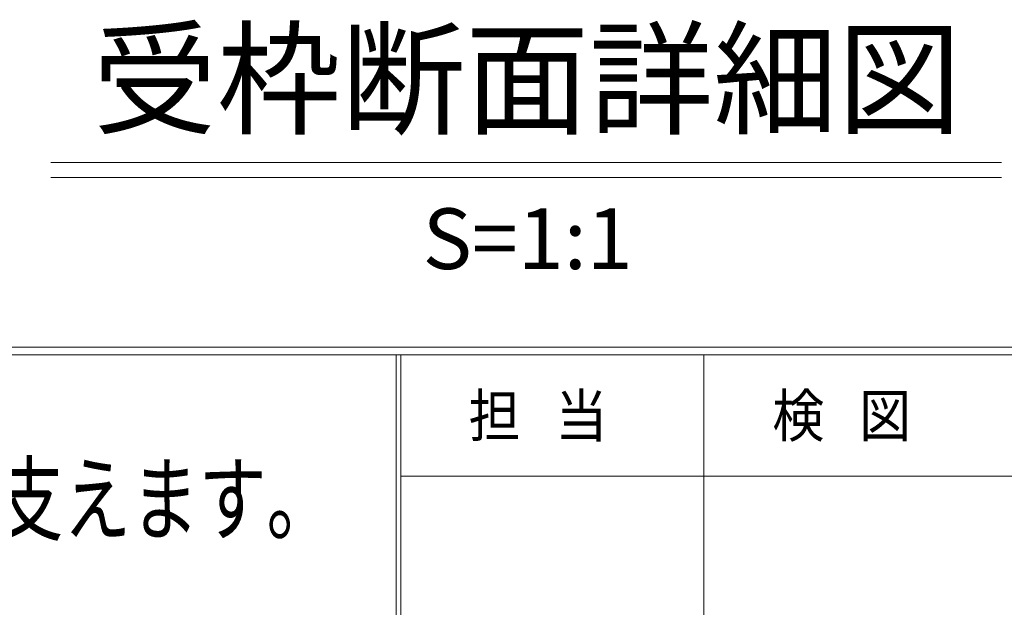
# Model space of a CAD drawing. Units: millimetres. Extents: x -1050 to 1050, y -743 to 742.
# Drawn here: x 53 to 216, y -645 to -549 of the extents above; entities that cross this region are included whole.
import ezdxf

# ---------------------------------------------------------------- set-up
doc = ezdxf.new("R2010")
doc.units = ezdxf.units.MM
doc.header["$LTSCALE"] = 5
doc.layers.add('7-図\u3000枠', color=7, linetype='Continuous')
doc.layers.add('寸法注釈', color=7, linetype='Continuous')
doc.styles.add('HG丸ｺﾞｼｯｸM-PRO', font='txt', dxfattribs={"height": 1})
doc.styles.add('ＭＳ ゴシック', font='txt', dxfattribs={"height": 1})

msp = doc.modelspace()

# ---------------------------------------------------------------- linework, layer by layer
at = {"layer": '7-図\u3000枠', "color": 4, "linetype": 'Continuous', "lineweight": 5}
for p, q in [((998.75, -602.5), (-973.75, -602.5)), ((998.75, -603.75), (-973.75, -603.75)), ((115.5, -691.25), (115.5, -603.75)), ((116.25, -691.25), (116.25, -603.75)), ((166.25, -691.25), (166.25, -603.75)), ((640.5, -623.75), (116.25, -623.75))]:
    msp.add_line(p, q, dxfattribs=at)
at = {"layer": '寸法注釈', "color": 2, "linetype": 'Continuous', "lineweight": 18}
for p, q in [((58.58, -572.06), (215.29, -572.06)), ((58.58, -574.56), (215.29, -574.56))]:
    msp.add_line(p, q, dxfattribs=at)

# ---------------------------------------------------------------- texts
at = {"layer": '7-図\u3000枠', "color": 5, "linetype": 'Continuous', "lineweight": 5, "style": 'ＭＳ ゴシック'}
for s, height, width, p in [('担   当', 7, 0.897143, (127.43, -617.27)), ('検   図', 7, 0.897143, (177.52, -617.27)), ('やさしさと安心を\u3000たしかな技術で支えます。', 11.25, 0.728, (-129.34, -633.13))]:
    msp.add_text(s, height=height, dxfattribs=dict(at, width=width)).set_placement(p)
at = {"layer": '寸法注釈', "color": 7, "linetype": 'Continuous', "lineweight": 18, "style": 'HG丸ｺﾞｼｯｸM-PRO'}
for s, height, width, p in [('受枠断面詳細図', 15.007, 0.999537, (65.47, -565.82)), ('S=1:1', 9.991, 1.000886, (119.86, -589.62))]:
    msp.add_text(s, height=height, dxfattribs=dict(at, width=width)).set_placement(p)

doc.saveas('drawing.dxf')
